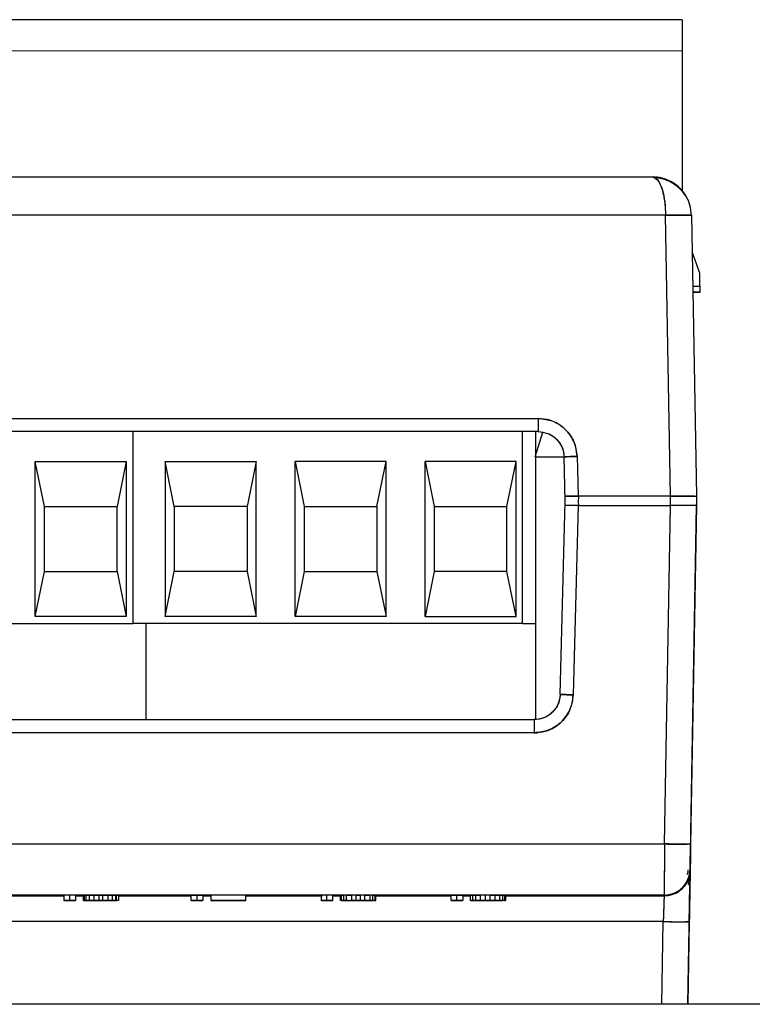
# Model space of a CAD drawing. Units: millimetres. Extents: x 85 to 1811, y 883 to 1617.
# Drawn here: x 617 to 646, y 980 to 1018 of the extents above; entities that cross this region are included whole.
import ezdxf

# ---------------------------------------------------------------- set-up
doc = ezdxf.new("R2010")
doc.units = ezdxf.units.MM
doc.layers.add('KONTUR', color=50, linetype='Continuous', lineweight=25)

msp = doc.modelspace()

# ---------------------------------------------------------------- linework, layer by layer
at = {"color": 7, "linetype": 'Continuous', "lineweight": 18}
msp.add_line((642.857, 1016.586), (536.857, 1016.586), dxfattribs=at)
at = {"layer": 'KONTUR', "color": 2}
for p, q in [((642.857, 1017.786), (536.857, 1017.786)), ((642.857, 1017.786), (642.857, 1016.586)), ((642.857, 1016.586), (642.857, 1011.198)), ((538.002, 1011.731), (641.712, 1011.731)), ((642.212, 1010.257), (537.502, 1010.257)), ((642.212, 1010.257), (537.502, 1010.257)), ((642.401, 999.445), (642.212, 1010.257)), ((642.401, 999.445), (642.212, 1010.257)), ((642.394, 1010.26), (642.661, 1010.263)), ((643.212, 1010.257), (643.401, 999.442)), ((643.537, 1008.03), (643.237, 1008.856)), ((643.537, 1007.53), (643.537, 1008.03)), ((643.26, 1007.53), (643.537, 1007.53)), ((643.537, 1007.512), (643.26, 1007.512)), ((643.537, 1007.53), (643.537, 1007.512)), ((643.537, 1007.512), (643.537, 1007.304)), ((643.537, 1007.304), (643.264, 1007.304)), ((643.537, 1007.287), (643.264, 1007.287)), ((643.537, 1007.304), (643.537, 1007.287)), ((542.406, 1002.439), (637.308, 1002.439)), ((542.406, 1002.439), (637.308, 1002.439)), ((637.308, 1002.439), (637.308, 1001.931)), ((637.308, 1001.931), (542.406, 1001.931)), ((637.308, 1001.931), (542.406, 1001.931)), ((621.707, 1001.931), (621.707, 994.544)), ((636.707, 994.544), (636.707, 1001.931)), ((637.472, 1001.897), (637.181, 1000.944)), ((637.207, 1001.931), (637.207, 994.544)), ((638.308, 1000.948), (637.207, 1000.948)), ((638.353, 999.256), (638.308, 1000.957)), ((638.808, 1000.979), (638.848, 999.445)), ((638.808, 1000.979), (638.848, 999.445)), ((617.957, 994.812), (617.957, 1000.776)), ((617.957, 1000.776), (621.457, 1000.776)), ((618.307, 999.044), (617.957, 1000.776)), ((621.457, 1000.776), (621.107, 999.044)), ((621.457, 1000.776), (621.457, 994.812)), ((622.957, 1000.776), (622.957, 994.812)), ((623.307, 999.044), (622.957, 1000.776)), ((622.957, 1000.776), (626.457, 1000.776)), ((626.457, 1000.776), (626.107, 999.044)), ((626.457, 994.812), (626.457, 1000.776)), ((627.957, 1000.776), (628.307, 999.044)), ((631.457, 1000.776), (627.957, 1000.776)), ((627.957, 994.812), (627.957, 1000.776)), ((631.107, 999.044), (631.457, 1000.776)), ((631.457, 994.812), (631.457, 1000.776)), ((632.957, 1000.776), (633.307, 999.044)), ((636.457, 1000.776), (632.957, 1000.776)), ((632.957, 994.812), (632.957, 1000.776)), ((636.107, 999.044), (636.457, 1000.776)), ((636.457, 994.812), (636.457, 1000.776)), ((638.858, 999.445), (638.853, 999.246)), ((642.408, 999.445), (638.858, 999.445)), ((642.404, 999.246), (642.408, 999.445)), ((643.407, 999.442), (643.396, 999.442)), ((643.398, 999.442), (643.407, 999.442)), ((643.407, 999.442), (643.404, 999.253)), ((643.407, 999.442), (643.407, 999.145)), ((618.307, 996.544), (618.307, 999.044)), ((618.307, 999.044), (621.107, 999.044)), ((621.107, 996.544), (621.107, 999.044)), ((623.307, 999.044), (623.307, 996.544)), ((626.107, 999.044), (623.307, 999.044)), ((626.107, 999.044), (626.107, 996.544)), ((628.307, 999.044), (631.107, 999.044)), ((628.307, 999.044), (628.307, 996.544)), ((631.107, 999.044), (631.107, 996.544)), ((633.307, 999.044), (636.107, 999.044)), ((633.307, 999.044), (633.307, 996.544)), ((636.107, 996.544), (636.107, 999.044)), ((638.158, 991.817), (638.353, 999.256)), ((638.158, 991.817), (638.353, 999.256)), ((638.848, 999.081), (638.658, 991.797)), ((638.853, 999.246), (638.858, 999.081)), ((638.858, 999.081), (642.407, 999.081)), ((642.174, 986.059), (642.401, 999.081)), ((642.407, 999.081), (642.404, 999.246)), ((643.174, 985.761), (643.406, 999.081)), ((643.401, 999.081), (643.174, 986.056)), ((643.404, 999.253), (643.407, 999.081)), ((643.407, 999.104), (643.407, 999.145)), ((617.957, 994.812), (618.307, 996.544)), ((618.307, 996.544), (621.107, 996.544)), ((621.107, 996.544), (621.457, 994.812)), ((622.957, 994.812), (623.307, 996.544)), ((626.107, 996.544), (623.307, 996.544)), ((626.107, 996.544), (626.457, 994.812)), ((628.307, 996.544), (627.957, 994.812)), ((628.307, 996.544), (631.107, 996.544)), ((631.107, 996.544), (631.457, 994.812)), ((633.307, 996.544), (632.957, 994.812)), ((636.107, 996.544), (633.307, 996.544)), ((636.457, 994.812), (636.107, 996.544)), ((601.707, 994.544), (621.707, 994.544)), ((621.457, 994.812), (617.957, 994.812)), ((636.707, 994.544), (621.707, 994.544)), ((622.207, 994.544), (622.207, 990.843)), ((626.457, 994.812), (622.957, 994.812)), ((631.457, 994.812), (627.957, 994.812)), ((632.957, 994.812), (636.457, 994.812)), ((636.707, 994.544), (637.207, 994.544)), ((637.207, 994.544), (637.207, 990.852)), ((638.158, 991.813), (638.158, 991.817)), ((638.158, 991.813), (638.158, 991.817)), ((638.158, 991.817), (638.158, 991.813)), ((542.557, 990.843), (637.158, 990.843)), ((637.158, 990.843), (637.158, 990.336)), ((637.158, 990.336), (542.557, 990.336)), ((537.541, 986.059), (642.174, 986.059)), ((643.157, 985.041), (643.122, 984.875)), ((643.157, 985.041), (643.144, 984.899)), ((643.157, 985.07), (643.157, 985.041)), ((643.141, 984.862), (643.14, 984.876)), ((643.157, 984.781), (643.156, 984.749)), ((643.157, 984.823), (643.157, 984.781)), ((642.157, 984.088), (537.558, 984.088)), ((615.984, 984.058), (619.057, 984.058)), ((619.282, 984.087), (619.057, 984.086)), ((619.057, 984.086), (619.057, 983.886)), ((619.057, 983.886), (619.282, 983.887)), ((619.282, 983.886), (619.057, 983.885)), ((619.057, 983.885), (619.057, 983.886)), ((619.282, 983.887), (619.282, 984.087)), ((619.507, 984.087), (619.282, 984.087)), ((619.282, 983.887), (619.507, 983.887)), ((619.282, 983.881), (619.282, 983.886)), ((619.507, 984.087), (619.507, 983.887)), ((619.507, 984.078), (619.815, 984.078)), ((619.507, 984.078), (619.845, 984.078)), ((619.845, 984.065), (619.507, 984.065)), ((619.507, 984.058), (619.807, 984.058)), ((619.507, 983.887), (619.507, 983.881)), ((619.845, 984.085), (619.807, 984.084)), ((619.807, 983.884), (619.807, 984.084)), ((619.845, 983.885), (619.807, 983.884)), ((619.807, 983.884), (619.807, 983.883)), ((619.845, 984.085), (619.92, 984.086)), ((619.845, 983.885), (619.845, 984.085)), ((619.92, 983.886), (619.845, 983.885)), ((619.92, 984.086), (620.032, 984.086)), ((619.92, 983.886), (619.92, 984.086)), ((620.032, 983.886), (619.92, 983.886)), ((619.995, 983.884), (620.032, 983.885)), ((620.22, 983.884), (619.995, 983.884)), ((619.995, 983.884), (619.995, 983.884)), ((620.032, 984.086), (620.22, 984.087)), ((620.032, 984.086), (620.032, 983.886)), ((620.22, 983.887), (620.032, 983.886)), ((620.032, 983.885), (620.07, 983.885)), ((620.07, 983.885), (620.145, 983.886)), ((620.145, 983.886), (620.257, 983.886)), ((620.22, 984.087), (620.407, 984.087)), ((620.22, 983.887), (620.22, 984.087)), ((620.407, 983.887), (620.22, 983.887)), ((620.22, 983.884), (620.22, 983.886)), ((620.407, 983.885), (620.22, 983.884)), ((620.257, 983.886), (620.37, 983.886)), ((620.37, 983.886), (620.595, 983.886)), ((620.407, 984.087), (620.557, 984.087)), ((620.407, 984.087), (620.407, 983.887)), ((620.557, 983.887), (620.407, 983.887)), ((620.407, 983.885), (620.407, 983.886)), ((620.595, 983.885), (620.407, 983.885)), ((620.557, 984.087), (620.745, 984.087)), ((620.557, 983.887), (620.557, 984.087)), ((620.745, 983.887), (620.557, 983.887)), ((620.595, 983.886), (620.707, 983.886)), ((620.595, 983.886), (620.595, 983.885)), ((620.782, 983.884), (620.595, 983.885)), ((620.707, 983.886), (620.82, 983.886)), ((620.745, 984.087), (620.932, 984.086)), ((620.745, 984.087), (620.745, 983.887)), ((620.932, 983.886), (620.745, 983.887)), ((620.782, 983.884), (620.782, 983.886)), ((620.97, 983.884), (620.782, 983.884)), ((620.82, 983.886), (620.895, 983.885)), ((620.895, 983.885), (621.082, 983.885)), ((620.932, 984.086), (621.045, 984.086)), ((620.932, 983.886), (620.932, 984.086)), ((621.045, 983.886), (620.932, 983.886)), ((620.97, 983.885), (620.97, 983.884)), ((621.082, 983.884), (620.97, 983.884)), ((621.045, 984.086), (621.045, 983.886)), ((621.082, 984.085), (621.045, 984.086)), ((621.082, 983.885), (621.045, 983.886)), ((621.082, 983.885), (621.082, 984.085)), ((621.082, 984.084), (621.157, 984.083)), ((621.082, 983.884), (621.082, 983.885)), ((621.157, 984.083), (621.157, 983.883)), ((621.157, 984.058), (623.957, 984.058)), ((623.957, 984.086), (624.182, 984.087)), ((623.957, 983.886), (623.957, 984.086)), ((623.957, 983.886), (624.182, 983.887)), ((623.957, 983.885), (623.957, 983.886)), ((624.182, 983.886), (623.957, 983.885)), ((624.182, 984.087), (624.407, 984.087)), ((624.182, 983.887), (624.182, 984.087)), ((624.182, 983.887), (624.407, 983.887)), ((624.182, 983.881), (624.182, 983.886)), ((624.407, 984.087), (624.407, 983.887)), ((624.407, 984.078), (624.707, 984.078)), ((624.407, 984.078), (624.707, 984.078)), ((624.707, 984.065), (624.407, 984.065)), ((624.407, 984.058), (624.707, 984.058)), ((624.407, 983.887), (624.407, 983.881)), ((624.707, 984.087), (624.707, 983.887)), ((626.057, 984.087), (624.707, 984.087)), ((624.707, 983.887), (626.057, 983.887)), ((624.707, 983.887), (624.707, 983.886)), ((625.832, 983.886), (624.707, 983.886)), ((625.832, 983.886), (625.082, 983.881)), ((625.082, 983.886), (625.082, 983.881)), ((626.057, 983.886), (625.307, 983.881)), ((626.057, 983.887), (626.057, 984.087)), ((626.057, 984.058), (628.957, 984.058)), ((626.057, 983.886), (626.057, 983.887)), ((629.182, 984.087), (628.957, 984.086)), ((628.957, 984.086), (628.957, 983.886)), ((628.957, 983.886), (629.182, 983.887)), ((628.957, 983.885), (628.957, 983.886)), ((629.182, 983.886), (628.957, 983.885)), ((629.182, 983.887), (629.182, 984.087)), ((629.407, 984.087), (629.182, 984.087)), ((629.182, 983.887), (629.407, 983.887)), ((629.182, 983.886), (629.182, 983.881)), ((629.407, 983.887), (629.407, 984.087)), ((629.407, 984.078), (629.745, 984.078)), ((629.407, 984.078), (629.707, 984.078)), ((629.707, 984.065), (629.407, 984.065)), ((629.407, 984.058), (629.707, 984.058)), ((629.407, 983.881), (629.407, 983.887)), ((629.707, 983.883), (629.707, 984.083)), ((629.707, 984.083), (629.745, 984.083)), ((629.745, 984.085), (629.82, 984.086)), ((629.745, 983.885), (629.745, 984.085)), ((629.745, 983.885), (629.82, 983.886)), ((629.745, 983.885), (629.745, 983.885)), ((629.745, 983.885), (629.82, 983.884)), ((629.782, 983.885), (629.782, 983.883)), ((629.82, 984.086), (629.82, 983.886)), ((629.932, 984.086), (629.82, 984.086)), ((629.82, 983.886), (629.932, 983.886)), ((629.932, 983.884), (629.82, 983.884)), ((629.932, 984.086), (630.12, 984.087)), ((629.932, 983.886), (629.932, 984.086)), ((629.932, 983.886), (630.12, 983.887)), ((629.932, 983.885), (630.007, 983.886)), ((629.932, 983.885), (629.932, 983.885)), ((629.932, 983.885), (630.007, 983.885)), ((630.007, 983.886), (630.007, 983.885)), ((630.007, 983.886), (630.157, 983.886)), ((630.007, 983.885), (630.157, 983.884)), ((630.12, 984.087), (630.12, 983.887)), ((630.307, 984.087), (630.12, 984.087)), ((630.12, 983.887), (630.307, 983.887)), ((630.157, 983.884), (630.157, 983.886)), ((630.307, 983.886), (630.157, 983.886)), ((630.157, 983.884), (630.307, 983.884)), ((630.307, 983.887), (630.307, 984.087)), ((630.307, 984.087), (630.457, 984.087)), ((630.457, 983.887), (630.307, 983.887)), ((630.457, 983.886), (630.307, 983.886)), ((630.307, 983.884), (630.307, 983.886)), ((630.307, 983.884), (630.457, 983.884)), ((630.457, 984.087), (630.457, 983.887)), ((630.645, 984.087), (630.457, 984.087)), ((630.457, 983.887), (630.645, 983.887)), ((630.607, 983.886), (630.457, 983.886)), ((630.457, 983.886), (630.457, 983.884)), ((630.457, 983.884), (630.607, 983.884)), ((630.607, 983.886), (630.607, 983.884)), ((630.757, 983.886), (630.607, 983.886)), ((630.607, 983.884), (630.757, 983.885)), ((630.645, 983.887), (630.645, 984.087)), ((630.645, 984.087), (630.832, 984.086)), ((630.645, 983.887), (630.832, 983.886)), ((630.757, 983.885), (630.757, 983.886)), ((630.757, 983.886), (630.832, 983.885)), ((630.757, 983.885), (630.832, 983.885)), ((630.832, 984.086), (630.832, 983.886)), ((630.945, 984.086), (630.832, 984.086)), ((630.832, 983.886), (630.945, 983.886)), ((630.832, 983.885), (630.832, 983.885)), ((630.945, 983.884), (630.832, 983.884)), ((630.945, 983.886), (630.945, 984.086)), ((630.945, 984.086), (631.02, 984.085)), ((631.02, 983.885), (630.945, 983.886)), ((631.02, 983.885), (630.945, 983.884)), ((630.982, 983.885), (630.982, 983.883)), ((631.02, 984.085), (631.02, 983.885)), ((631.057, 984.083), (631.02, 984.083)), ((631.02, 983.885), (631.02, 983.885)), ((631.057, 983.883), (631.057, 984.083)), ((631.057, 984.058), (633.957, 984.058)), ((633.957, 984.086), (634.182, 984.087)), ((633.957, 983.886), (633.957, 984.086)), ((633.957, 983.886), (634.182, 983.887)), ((634.182, 983.886), (633.957, 983.885)), ((633.957, 983.885), (633.957, 983.886)), ((634.182, 984.087), (634.407, 984.087)), ((634.182, 983.887), (634.182, 984.087)), ((634.182, 983.887), (634.407, 983.887)), ((634.182, 983.881), (634.182, 983.886)), ((634.407, 984.087), (634.407, 983.887)), ((634.407, 984.078), (634.707, 984.078)), ((634.407, 984.078), (634.707, 984.078)), ((634.707, 984.065), (634.407, 984.065)), ((634.407, 984.058), (634.707, 984.058)), ((634.407, 983.887), (634.407, 983.881)), ((634.707, 984.085), (634.782, 984.086)), ((634.707, 983.885), (634.707, 984.085)), ((634.782, 983.886), (634.707, 983.885)), ((634.707, 983.885), (634.707, 983.885)), ((634.707, 983.885), (634.782, 983.884)), ((634.782, 984.086), (634.895, 984.086)), ((634.782, 984.086), (634.782, 983.886)), ((634.895, 983.886), (634.782, 983.886)), ((634.895, 984.086), (635.082, 984.087)), ((634.895, 984.086), (634.895, 983.886)), ((635.082, 983.887), (634.895, 983.886)), ((634.895, 983.885), (634.895, 983.885)), ((634.932, 983.885), (634.895, 983.885)), ((634.932, 983.884), (634.895, 983.885)), ((635.007, 983.886), (634.932, 983.885)), ((634.932, 983.885), (634.932, 983.884)), ((634.932, 983.884), (635.007, 983.884)), ((635.007, 983.884), (635.007, 983.886)), ((635.007, 983.886), (635.12, 983.886)), ((635.082, 984.087), (635.082, 983.887)), ((635.27, 984.087), (635.082, 984.087)), ((635.082, 983.887), (635.27, 983.887)), ((635.12, 983.886), (635.12, 983.884)), ((635.12, 983.886), (635.232, 983.886)), ((635.232, 983.884), (635.232, 983.886)), ((635.232, 983.886), (635.495, 983.886)), ((635.27, 984.087), (635.27, 983.887)), ((635.457, 984.087), (635.27, 984.087)), ((635.27, 983.887), (635.457, 983.887)), ((635.457, 983.887), (635.457, 984.087)), ((635.457, 984.087), (635.645, 984.087)), ((635.645, 983.887), (635.457, 983.887)), ((635.495, 983.886), (635.495, 983.884)), ((635.495, 983.886), (635.607, 983.886)), ((635.607, 983.886), (635.607, 983.884)), ((635.607, 983.886), (635.72, 983.886)), ((635.645, 984.087), (635.832, 984.086)), ((635.645, 984.087), (635.645, 983.887)), ((635.645, 983.887), (635.832, 983.886)), ((635.72, 983.884), (635.72, 983.886)), ((635.72, 983.886), (635.795, 983.885)), ((635.795, 983.884), (635.72, 983.884)), ((635.832, 983.885), (635.795, 983.885)), ((635.832, 983.885), (635.795, 983.884)), ((635.795, 983.884), (635.795, 983.885)), ((635.832, 984.086), (635.945, 984.086)), ((635.832, 983.886), (635.832, 984.086)), ((635.945, 983.886), (635.832, 983.886)), ((635.832, 983.885), (635.832, 983.885)), ((635.945, 984.086), (636.02, 984.085)), ((635.945, 983.886), (635.945, 984.086)), ((636.02, 983.885), (635.945, 983.886)), ((636.02, 984.085), (636.057, 984.084)), ((636.02, 984.085), (636.02, 983.885)), ((636.057, 983.884), (636.02, 983.885)), ((636.057, 984.084), (636.057, 983.884)), ((636.057, 984.058), (642.157, 984.058)), ((636.057, 983.884), (636.057, 983.883)), ((642.157, 984.058), (642.157, 984.088)), ((642.159, 984.052), (642.159, 984.087)), ((619.507, 983.881), (619.282, 983.881)), ((619.807, 983.883), (619.845, 983.882)), ((619.845, 983.882), (619.92, 983.882)), ((619.92, 983.882), (620.032, 983.881)), ((620.032, 983.882), (620.032, 983.883)), ((620.032, 983.883), (620.07, 983.883)), ((620.07, 983.882), (620.032, 983.882)), ((620.032, 983.881), (620.22, 983.881)), ((620.07, 983.883), (620.145, 983.884)), ((620.07, 983.883), (620.07, 983.882)), ((620.145, 983.882), (620.07, 983.882)), ((620.257, 983.884), (620.145, 983.884)), ((620.145, 983.884), (620.145, 983.882)), ((620.257, 983.881), (620.145, 983.882)), ((620.22, 983.881), (620.407, 983.881)), ((620.257, 983.884), (620.37, 983.884)), ((620.257, 983.881), (620.257, 983.884)), ((620.37, 983.881), (620.257, 983.881)), ((620.37, 983.884), (620.632, 983.884)), ((620.37, 983.881), (620.37, 983.884)), ((620.632, 983.881), (620.37, 983.881)), ((620.407, 983.881), (620.595, 983.881)), ((620.595, 983.881), (620.782, 983.881)), ((620.632, 983.884), (620.745, 983.884)), ((620.632, 983.884), (620.632, 983.881)), ((620.745, 983.881), (620.632, 983.881)), ((620.745, 983.884), (620.857, 983.884)), ((620.745, 983.884), (620.745, 983.881)), ((620.857, 983.882), (620.745, 983.881)), ((620.782, 983.881), (620.97, 983.881)), ((620.857, 983.884), (620.932, 983.883)), ((620.857, 983.884), (620.857, 983.882)), ((620.932, 983.882), (620.857, 983.882)), ((620.932, 983.883), (620.97, 983.883)), ((620.932, 983.882), (620.932, 983.883)), ((620.97, 983.882), (620.932, 983.882)), ((620.97, 983.883), (620.97, 983.882)), ((620.97, 983.881), (621.082, 983.882)), ((621.157, 983.883), (621.082, 983.884)), ((621.157, 983.882), (621.082, 983.882)), ((621.157, 983.882), (621.157, 983.883)), ((624.407, 983.881), (624.182, 983.881)), ((625.082, 983.881), (625.307, 983.881)), ((629.407, 983.881), (629.182, 983.881)), ((629.707, 983.882), (629.707, 983.883)), ((629.782, 983.883), (629.707, 983.883)), ((629.782, 983.881), (629.707, 983.882)), ((629.932, 983.884), (629.782, 983.883)), ((629.895, 983.881), (629.782, 983.881)), ((629.895, 983.883), (629.895, 983.882)), ((630.007, 983.883), (629.895, 983.883)), ((629.895, 983.882), (630.007, 983.882)), ((629.895, 983.881), (630.082, 983.881)), ((629.932, 983.884), (630.007, 983.884)), ((629.932, 983.884), (629.932, 983.884)), ((630.007, 983.884), (629.932, 983.884)), ((630.007, 983.882), (630.007, 983.883)), ((630.007, 983.883), (630.157, 983.883)), ((630.007, 983.882), (630.157, 983.881)), ((630.27, 983.881), (630.082, 983.881)), ((630.307, 983.884), (630.157, 983.883)), ((630.157, 983.881), (630.157, 983.883)), ((630.157, 983.881), (630.307, 983.881)), ((630.495, 983.881), (630.27, 983.881)), ((630.307, 983.881), (630.307, 983.884)), ((630.457, 983.884), (630.307, 983.884)), ((630.457, 983.881), (630.307, 983.881)), ((630.457, 983.884), (630.607, 983.883)), ((630.457, 983.881), (630.457, 983.884)), ((630.607, 983.881), (630.457, 983.881)), ((630.495, 983.881), (630.682, 983.881)), ((630.757, 983.883), (630.607, 983.883)), ((630.607, 983.883), (630.607, 983.881)), ((630.607, 983.881), (630.757, 983.882)), ((630.87, 983.881), (630.682, 983.881)), ((630.757, 983.884), (630.832, 983.884)), ((630.757, 983.884), (630.832, 983.884)), ((630.757, 983.883), (630.757, 983.882)), ((630.757, 983.883), (630.87, 983.883)), ((630.757, 983.882), (630.87, 983.882)), ((630.832, 983.884), (630.832, 983.884)), ((630.982, 983.883), (630.832, 983.884)), ((630.87, 983.882), (630.87, 983.883)), ((630.982, 983.881), (630.87, 983.881)), ((630.982, 983.883), (631.057, 983.883)), ((631.057, 983.882), (630.982, 983.881)), ((631.057, 983.883), (631.057, 983.882)), ((634.407, 983.881), (634.182, 983.881)), ((634.895, 983.883), (634.782, 983.884)), ((634.782, 983.882), (634.782, 983.884)), ((634.82, 983.882), (634.782, 983.882)), ((634.782, 983.882), (634.97, 983.882)), ((634.932, 983.881), (634.82, 983.882)), ((635.082, 983.883), (634.895, 983.883)), ((635.12, 983.881), (634.932, 983.881)), ((634.97, 983.883), (634.97, 983.882)), ((634.97, 983.882), (635.045, 983.882)), ((635.12, 983.884), (635.007, 983.884)), ((635.045, 983.882), (635.045, 983.883)), ((635.157, 983.881), (635.045, 983.882)), ((635.27, 983.883), (635.082, 983.883)), ((635.12, 983.884), (635.232, 983.884)), ((635.307, 983.881), (635.12, 983.881)), ((635.157, 983.881), (635.157, 983.883)), ((635.27, 983.881), (635.157, 983.881)), ((635.495, 983.884), (635.232, 983.884)), ((635.457, 983.883), (635.27, 983.883)), ((635.27, 983.883), (635.27, 983.881)), ((635.27, 983.881), (635.495, 983.881)), ((635.457, 983.881), (635.307, 983.881)), ((635.457, 983.883), (635.645, 983.883)), ((635.457, 983.881), (635.645, 983.881)), ((635.495, 983.884), (635.607, 983.884)), ((635.495, 983.881), (635.495, 983.883)), ((635.495, 983.881), (635.607, 983.881)), ((635.607, 983.884), (635.72, 983.884)), ((635.607, 983.883), (635.607, 983.881)), ((635.607, 983.881), (635.72, 983.882)), ((635.87, 983.884), (635.645, 983.883)), ((635.832, 983.881), (635.645, 983.881)), ((635.72, 983.882), (635.72, 983.883)), ((635.795, 983.882), (635.72, 983.882)), ((635.795, 983.883), (635.795, 983.882)), ((635.795, 983.882), (635.832, 983.882)), ((635.832, 983.882), (635.832, 983.883)), ((635.87, 983.883), (635.832, 983.882)), ((635.832, 983.881), (635.945, 983.882)), ((635.87, 983.884), (635.87, 983.883)), ((636.02, 983.882), (635.945, 983.882)), ((636.02, 983.882), (636.057, 983.883)), ((642.122, 983.072), (537.592, 983.072)), ((642.067, 979.886), (642.122, 983.072)), ((643.122, 983.069), (643.067, 979.886)), ((643.122, 983.069), (643.067, 979.886)), ((643.07, 979.886), (643.122, 982.864)), ((682.107, 979.886), (137.607, 979.886))]:
    msp.add_line(p, q, dxfattribs=at)
at = {"layer": 'KONTUR', "color": 2, "flags": 128}
msp.add_lwpolyline([(643.094, 984.491), (643.134, 984.63), (643.153, 984.749)], dxfattribs=at)
at = {"layer": 'KONTUR', "color": 2}
for centre, radius, start, end in [((642.712, 995.897), 14.368, 88.0061, 91.9939), ((638.873, 993.757), 7.221, 90.514, 94.4843), ((638.761, 1000.555), 8.76, 266.0488, 269.3213), ((642.73, 1003.549), 17.498, 268.1801, 271.4544), ((642.157, 985.088), 1, 270.0015, 358.9984), ((642.157, 985.058), 1, 270.0026, 340.9232), ((618.837, 906.541), 77.537, 89.83694, 90.7237), ((618.837, 1062.051), 77.985, 269.28027, 270.16194), ((621.153, 933.054), 51.023, 89.2093, 89.9954), ((621.136, 1037.556), 53.489, 270.0227, 270.7725), ((623.785, 911.452), 72.626, 89.86413, 90.73196), ((623.785, 1057.118), 73.053, 269.27213, 270.13488), ((626.091, 926.883), 57.193, 89.2322, 90.0336), ((626.091, 1041.615), 57.548, 269.96673, 270.76324), ((628.785, 911.449), 72.629, 89.86414, 90.73194), ((628.785, 1057.122), 73.056, 269.27215, 270.13487), ((631.091, 926.886), 57.191, 89.2321, 90.0336), ((631.091, 1041.612), 57.546, 269.96671, 270.76326), ((633.785, 911.446), 72.631, 89.86416, 90.73193), ((633.785, 1057.124), 73.058, 269.27216, 270.13486), ((636.091, 926.88), 57.197, 89.2322, 90.0336), ((636.091, 1041.618), 57.551, 269.96675, 270.76322), ((642.678, 1000.562), 17.498, 268.1801, 271.4545)]:
    msp.add_arc(centre, radius, start, end, dxfattribs=at)
for points, knots in [([(641.712, 1011.731), (641.773, 1011.711), (641.9, 1011.671), (642.041, 1011.392), (642.127, 1011.083), (642.192, 1010.737), (642.204, 1010.447), (642.212, 1010.257)], [0, 0, 0, 0, 0.242114, 0.501729, 0.636549, 0.761554, 1, 1, 1, 1]), ([(643.212, 1010.257), (643.199, 1010.391), (643.176, 1010.639), (642.997, 1011.05), (642.672, 1011.427), (642.199, 1011.686), (641.867, 1011.717), (641.712, 1011.731)], [0, 0, 0, 0, 0.16823, 0.312144, 0.560779, 0.796113, 1, 1, 1, 1]), ([(641.712, 1011.731), (641.782, 1011.705), (641.923, 1011.654), (642.087, 1011.276), (642.191, 1010.787), (642.205, 1010.434), (642.212, 1010.257)], [0, 0, 0, 0, 0.277465, 0.55634, 0.777649, 1, 1, 1, 1]), ([(643.14, 1010.67), (643.129, 1010.71), (643.095, 1010.832), (642.943, 1011.098), (642.651, 1011.41), (642.226, 1011.64), (641.941, 1011.684), (641.803, 1011.705)], [0, 0, 0, 0, 0.071386, 0.215619, 0.495238, 0.757644, 1, 1, 1, 1]), ([(642.578, 1011.421), (642.476, 1011.497), (642.268, 1011.653), (642.001, 1011.715), (641.863, 1011.722), (641.852, 1011.723)], [0, 0, 0, 0, 0.472852, 0.958502, 1, 1, 1, 1]), ([(642.212, 1010.257), (642.246, 1010.257), (642.307, 1010.258), (642.367, 1010.259), (642.394, 1010.26)], [0, 0, 0, 0, 0.551871, 1, 1, 1, 1]), ([(642.661, 1010.263), (642.742, 1010.263), (642.906, 1010.264), (643.081, 1010.263), (643.192, 1010.261), (643.206, 1010.258), (643.212, 1010.257)], [0, 0, 0, 0, 0.25781, 0.516892, 0.767048, 1, 1, 1, 1]), ([(638.808, 1000.979), (638.797, 1001.097), (638.774, 1001.329), (638.645, 1001.645), (638.466, 1001.91), (638.188, 1002.178), (637.797, 1002.395), (637.463, 1002.425), (637.308, 1002.439)], [0, 0, 0, 0, 0.154359, 0.300386, 0.438074, 0.567429, 0.800213, 1, 1, 1, 1]), ([(637.308, 1002.439), (637.308, 1002.376), (637.308, 1002.278), (637.308, 1002.159), (637.308, 1002.077), (637.308, 1002.011), (637.308, 1001.948), (637.308, 1001.937), (637.308, 1001.931)], [0, 0, 0, 0, 0.239239, 0.368204, 0.500025, 0.631805, 0.760794, 1, 1, 1, 1]), ([(637.308, 1002.439), (637.5, 1002.418), (637.887, 1002.374), (638.378, 1002.039), (638.728, 1001.556), (638.781, 1001.171), (638.808, 1000.979)], [0, 0, 0, 0, 0.248419, 0.499707, 0.750691, 1, 1, 1, 1]), ([(637.308, 1001.931), (637.453, 1001.912), (637.741, 1001.876), (638.067, 1001.616), (638.265, 1001.296), (638.294, 1001.07), (638.308, 1000.957)], [0, 0, 0, 0, 0.279611, 0.559233, 0.7796, 1, 1, 1, 1]), ([(637.308, 1001.931), (637.432, 1001.918), (637.624, 1001.898), (637.854, 1001.776), (637.966, 1001.687), (638.065, 1001.588), (638.174, 1001.451), (638.282, 1001.222), (638.3, 1001.04), (638.308, 1000.957)], [0, 0, 0, 0, 0.240066, 0.37035, 0.500578, 0.516804, 0.645062, 0.838658, 1, 1, 1, 1]), ([(638.308, 1000.957), (638.317, 1000.958), (638.335, 1000.961), (638.47, 1000.968), (638.638, 1000.974), (638.753, 1000.977), (638.808, 1000.979)], [0, 0, 0, 0, 0.269538, 0.561524, 0.789154, 1, 1, 1, 1]), ([(638.357, 999.443), (638.363, 999.443), (638.372, 999.444), (638.43, 999.444), (638.509, 999.444), (638.607, 999.445), (638.698, 999.445), (638.774, 999.445), (638.824, 999.445), (638.858, 999.445)], [0, 0, 0, 0, 0.212916, 0.354889, 0.497413, 0.701076, 0.80826, 0.869701, 1, 1, 1, 1]), ([(638.396, 999.444), (638.41, 999.444), (638.44, 999.444), (638.526, 999.444), (638.664, 999.445), (638.793, 999.445), (638.858, 999.445)], [0, 0, 0, 0, 0.169569, 0.343108, 0.671498, 1, 1, 1, 1]), ([(638.858, 999.445), (638.793, 999.445), (638.663, 999.445), (638.526, 999.444), (638.44, 999.444), (638.411, 999.444), (638.396, 999.444)], [0, 0, 0, 0, 0.329478, 0.657063, 0.826565, 1, 1, 1, 1]), ([(642.408, 999.445), (642.538, 999.445), (642.798, 999.445), (643.136, 999.444), (643.262, 999.443), (643.324, 999.443)], [0, 0, 0, 0, 0.336896, 0.673764, 1, 1, 1, 1]), ([(643.331, 999.443), (643.267, 999.443), (643.139, 999.444), (642.799, 999.445), (642.538, 999.445), (642.408, 999.445)], [0, 0, 0, 0, 0.333329, 0.66665, 1, 1, 1, 1]), ([(642.408, 999.445), (642.476, 999.445), (642.613, 999.445), (642.863, 999.444), (643.132, 999.444), (643.313, 999.443), (643.395, 999.442), (643.403, 999.442), (643.407, 999.442)], [0, 0, 0, 0, 0.130218, 0.26226, 0.499997, 0.737728, 0.869752, 1, 1, 1, 1]), ([(638.858, 999.081), (638.857, 999.081), (638.857, 999.081), (638.854, 999.081), (638.82, 999.08), (638.742, 999.081), (638.619, 999.081), (638.508, 999.081), (638.43, 999.08), (638.371, 999.08), (638.362, 999.08), (638.357, 999.081)], [0, 0, 0, 0, 0.000342, 0.002834, 0.009624, 0.130344, 0.303412, 0.50247, 0.644992, 0.787064, 1, 1, 1, 1]), ([(643.407, 999.081), (643.403, 999.081), (643.395, 999.081), (643.313, 999.081), (643.131, 999.08), (642.863, 999.081), (642.612, 999.081), (642.475, 999.081), (642.407, 999.081)], [0, 0, 0, 0, 0.130218, 0.262262, 0.5, 0.737726, 0.869763, 1, 1, 1, 1]), ([(637.207, 993.194), (637.207, 993.185), (637.207, 993.172), (637.207, 993.091), (637.207, 993.007), (637.207, 992.904), (637.207, 992.752), (637.207, 992.626), (637.207, 992.544)], [0, 0, 0, 0, 0.239042, 0.369135, 0.499742, 0.629823, 0.760435, 1, 1, 1, 1]), ([(638.158, 991.817), (638.15, 991.734), (638.132, 991.554), (638.031, 991.339), (637.932, 991.206), (637.879, 991.15), (637.815, 991.085), (637.702, 990.996), (637.473, 990.876), (637.282, 990.856), (637.158, 990.843)], [0, 0, 0, 0, 0.160728, 0.35196, 0.452209, 0.483103, 0.501146, 0.630865, 0.760693, 1, 1, 1, 1]), ([(638.158, 991.817), (638.136, 991.673), (638.092, 991.385), (637.824, 991.067), (637.498, 990.877), (637.271, 990.854), (637.158, 990.843)], [0, 0, 0, 0, 0.279651, 0.559281, 0.779647, 1, 1, 1, 1]), ([(638.658, 991.797), (638.631, 991.605), (638.578, 991.22), (638.229, 990.737), (637.737, 990.401), (637.35, 990.357), (637.158, 990.336)], [0, 0, 0, 0, 0.248646, 0.500091, 0.751256, 1, 1, 1, 1]), ([(637.26, 990.339), (637.402, 990.361), (637.714, 990.409), (638.164, 990.679), (638.468, 991.059), (638.626, 991.456), (638.647, 991.681), (638.658, 991.797)], [0, 0, 0, 0, 0.19496, 0.426404, 0.694154, 0.842473, 1, 1, 1, 1]), ([(638.658, 991.797), (638.594, 991.798), (638.498, 991.801), (638.381, 991.805), (638.301, 991.808), (638.237, 991.811), (638.175, 991.814), (638.164, 991.816), (638.158, 991.817)], [0, 0, 0, 0, 0.240115, 0.369197, 0.500922, 0.632494, 0.761214, 1, 1, 1, 1]), ([(637.158, 990.843), (637.158, 990.839), (637.158, 990.832), (637.158, 990.766), (637.158, 990.657), (637.158, 990.507), (637.158, 990.391), (637.158, 990.336)], [0, 0, 0, 0, 0.176593, 0.366995, 0.563631, 0.790511, 1, 1, 1, 1]), ([(637.158, 990.336), (637.177, 990.336), (637.211, 990.336), (637.245, 990.338), (637.26, 990.339)], [0, 0, 0, 0, 0.559998, 1, 1, 1, 1]), ([(642.174, 986.059), (642.173, 985.9), (642.17, 985.591), (642.166, 985.166), (642.163, 984.809), (642.159, 984.446), (642.157, 984.15), (642.157, 984.107), (642.157, 984.088)], [0, 0, 0, 0, 0.153782, 0.299393, 0.436847, 0.566141, 0.79925, 1, 1, 1, 1]), ([(642.174, 986.059), (642.173, 985.892), (642.169, 985.523), (642.166, 985.085), (642.163, 984.818), (642.162, 984.709), (642.161, 984.581), (642.16, 984.403), (642.157, 984.156), (642.157, 984.115), (642.157, 984.088)], [0, 0, 0, 0, 0.161764, 0.357579, 0.456176, 0.485054, 0.500283, 0.630283, 0.760397, 1, 1, 1, 1]), ([(643.174, 986.056), (643.156, 986.054), (643.119, 986.051), (642.849, 986.051), (642.513, 986.054), (642.284, 986.058), (642.174, 986.059)], [0, 0, 0, 0, 0.270263, 0.562426, 0.789732, 1, 1, 1, 1]), ([(643.157, 985.07), (643.157, 985.089), (643.158, 985.127), (643.162, 985.39), (643.168, 985.714), (643.172, 985.942), (643.174, 986.056)], [0, 0, 0, 0, 0.279621, 0.559246, 0.779614, 1, 1, 1, 1]), ([(643.174, 986.056), (643.172, 985.927), (643.167, 985.668), (643.161, 985.343), (643.157, 985.116), (643.157, 985.085), (643.157, 985.07)], [0, 0, 0, 0, 0.249902, 0.499996, 0.750118, 1, 1, 1, 1]), ([(643.174, 985.761), (643.171, 985.616), (643.166, 985.326), (643.161, 985.005), (643.157, 984.814), (643.157, 984.792), (643.157, 984.781)], [0, 0, 0, 0, 0.27965, 0.559266, 0.779628, 1, 1, 1, 1]), ([(643.157, 984.781), (643.157, 984.795), (643.157, 984.824), (643.161, 985.049), (643.167, 985.373), (643.172, 985.631), (643.174, 985.761)], [0, 0, 0, 0, 0.249886, 0.500004, 0.750109, 1, 1, 1, 1]), ([(642.157, 984.088), (642.297, 984.105), (642.589, 984.141), (642.923, 984.407), (643.119, 984.737), (643.144, 984.962), (643.157, 985.07)], [0, 0, 0, 0, 0.271199, 0.563266, 0.79012, 1, 1, 1, 1]), ([(643.049, 984.885), (643.059, 984.913), (643.078, 984.967), (643.084, 985.031), (643.087, 985.06)], [0, 0, 0, 0, 0.536835, 1, 1, 1, 1]), ([(643.122, 983.069), (643.125, 983.228), (643.131, 983.537), (643.138, 983.96), (643.144, 984.318), (643.15, 984.682), (643.156, 984.979), (643.156, 985.021), (643.157, 985.041)], [0, 0, 0, 0, 0.153401, 0.298758, 0.436063, 0.56532, 0.798648, 1, 1, 1, 1]), ([(643.157, 985.041), (643.156, 985.011), (643.155, 984.951), (643.147, 984.496), (643.136, 983.844), (643.127, 983.327), (643.122, 983.069)], [0, 0, 0, 0, 0.248683, 0.499968, 0.751011, 1, 1, 1, 1]), ([(643.098, 984.757), (643.093, 984.73), (643.078, 984.637), (642.988, 984.497), (642.863, 984.339), (642.702, 984.213), (642.472, 984.091), (642.281, 984.071), (642.157, 984.058)], [0, 0, 0, 0, 0.065084, 0.223875, 0.385767, 0.547504, 0.705809, 1, 1, 1, 1]), ([(643.122, 982.864), (643.127, 983.121), (643.136, 983.638), (643.147, 984.287), (643.155, 984.738), (643.156, 984.794), (643.157, 984.823)], [0, 0, 0, 0, 0.248985, 0.500034, 0.751318, 1, 1, 1, 1]), ([(643.156, 984.77), (643.156, 984.76), (643.155, 984.722), (643.15, 984.468), (643.144, 984.111), (643.138, 983.754), (643.131, 983.331), (643.125, 983.022), (643.122, 982.864)], [0, 0, 0, 0, 0.101921, 0.3643, 0.509643, 0.664049, 0.827501, 1, 1, 1, 1]), ([(643.129, 983.457), (643.133, 983.67), (643.14, 984.09), (643.145, 984.546), (643.147, 984.794), (643.145, 984.815), (643.145, 984.817)], [0, 0, 0, 0, 0.331578, 0.65654, 0.97458, 1, 1, 1, 1]), ([(617.857, 984.072), (617.884, 984.072), (617.926, 984.074), (618.175, 984.075), (618.434, 984.076), (618.73, 984.077), (618.956, 984.077), (619.057, 984.077)], [0, 0, 0, 0, 0.324624, 0.501134, 0.677881, 0.854387, 1, 1, 1, 1]), ([(621.157, 984.076), (621.196, 984.076), (621.343, 984.076), (621.538, 984.075), (621.79, 984.074), (621.831, 984.072), (621.857, 984.072)], [0, 0, 0, 0, 0.086068, 0.324043, 0.562336, 1, 1, 1, 1]), ([(622.857, 984.072), (622.884, 984.072), (622.926, 984.074), (623.174, 984.075), (623.434, 984.076), (623.7, 984.077), (623.89, 984.077), (623.957, 984.077)], [0, 0, 0, 0, 0.341271, 0.526834, 0.712646, 0.898205, 1, 1, 1, 1]), ([(626.048, 984.077), (626.125, 984.076), (626.31, 984.076), (626.539, 984.075), (626.79, 984.074), (626.831, 984.072), (626.857, 984.072)], [0, 0, 0, 0, 0.15599, 0.375759, 0.595819, 1, 1, 1, 1]), ([(627.857, 984.072), (627.884, 984.072), (627.926, 984.074), (628.175, 984.075), (628.434, 984.076), (628.714, 984.077), (628.92, 984.077), (629.004, 984.077)], [0, 0, 0, 0, 0.333378, 0.514648, 0.696158, 0.877424, 1, 1, 1, 1]), ([(631.06, 984.077), (631.133, 984.076), (631.314, 984.076), (631.539, 984.075), (631.79, 984.074), (631.831, 984.072), (631.857, 984.072)], [0, 0, 0, 0, 0.148545, 0.370252, 0.592256, 1, 1, 1, 1]), ([(632.857, 984.072), (632.884, 984.072), (632.926, 984.074), (633.174, 984.075), (633.434, 984.076), (633.7, 984.077), (633.89, 984.077), (633.957, 984.077)], [0, 0, 0, 0, 0.341272, 0.526835, 0.712647, 0.898205, 1, 1, 1, 1]), ([(636.057, 984.077), (636.131, 984.076), (636.313, 984.076), (636.539, 984.075), (636.79, 984.074), (636.831, 984.072), (636.857, 984.072)], [0, 0, 0, 0, 0.150121, 0.371417, 0.59301, 1, 1, 1, 1]), ([(642.157, 984.058), (642.156, 984.039), (642.155, 984.001), (642.146, 983.738), (642.134, 983.414), (642.126, 983.186), (642.122, 983.072)], [0, 0, 0, 0, 0.279581, 0.559195, 0.779585, 1, 1, 1, 1]), ([(642.157, 984.058), (642.156, 984.045), (642.156, 984.024), (642.151, 983.901), (642.148, 983.811), (642.145, 983.711), (642.139, 983.573), (642.132, 983.34), (642.125, 983.156), (642.122, 983.072)], [0, 0, 0, 0, 0.239564, 0.369671, 0.499733, 0.515172, 0.642804, 0.838277, 1, 1, 1, 1]), ([(642.122, 983.072), (642.264, 983.07), (642.559, 983.066), (642.894, 983.064), (643.09, 983.065), (643.112, 983.068), (643.122, 983.069)], [0, 0, 0, 0, 0.270263, 0.562431, 0.789734, 1, 1, 1, 1])]:
    msp.add_open_spline(points, degree=3, knots=knots, dxfattribs=at)

doc.saveas('drawing.dxf')
